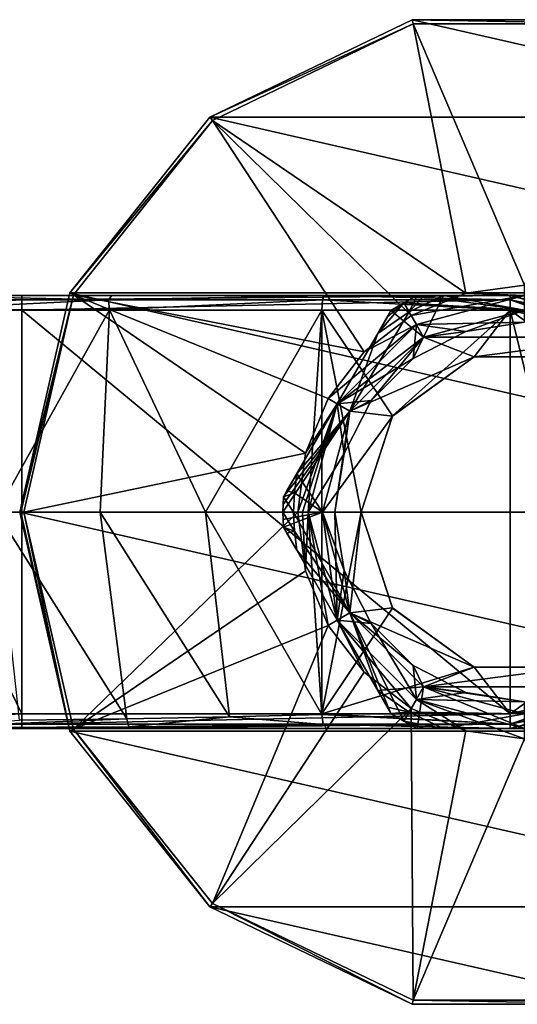
# Model space of a CAD drawing. Units: millimetres. Extents: x -110 to 110, y -34 to 84.
# Drawn here: x 40 to 74, y -34 to 34 of the extents above; entities that cross this region are included whole.
import ezdxf

# ---------------------------------------------------------------- set-up
doc = ezdxf.new("R2010")
doc.units = ezdxf.units.MM
doc.header["$LTSCALE"] = 65.185185
for name, color, linetype in [('11', 7, 'CONTINUOUS'), ('13', 7, 'CONTINUOUS'), ('167', 7, 'CONTINUOUS'), ('168', 7, 'CONTINUOUS'), ('169', 7, 'CONTINUOUS'), ('170', 7, 'CONTINUOUS'), ('171', 7, 'CONTINUOUS'), ('174', 7, 'CONTINUOUS'), ('175', 7, 'CONTINUOUS'), ('176', 7, 'CONTINUOUS'), ('177', 7, 'CONTINUOUS'), ('178', 7, 'CONTINUOUS'), ('179', 7, 'CONTINUOUS'), ('180', 7, 'CONTINUOUS'), ('181', 7, 'CONTINUOUS'), ('182', 7, 'CONTINUOUS'), ('183', 7, 'CONTINUOUS'), ('184', 7, 'CONTINUOUS'), ('185', 7, 'CONTINUOUS'), ('186', 7, 'CONTINUOUS'), ('187', 7, 'CONTINUOUS'), ('188', 7, 'CONTINUOUS'), ('189', 7, 'CONTINUOUS'), ('19', 7, 'CONTINUOUS'), ('190', 7, 'CONTINUOUS'), ('191', 7, 'CONTINUOUS'), ('192', 7, 'CONTINUOUS'), ('195', 7, 'CONTINUOUS'), ('196', 7, 'CONTINUOUS'), ('2', 7, 'CONTINUOUS'), ('20', 7, 'CONTINUOUS'), ('23', 7, 'CONTINUOUS'), ('25', 7, 'CONTINUOUS'), ('26', 7, 'CONTINUOUS'), ('27', 7, 'CONTINUOUS'), ('28', 7, 'CONTINUOUS'), ('35', 7, 'CONTINUOUS'), ('41', 7, 'CONTINUOUS'), ('42', 7, 'CONTINUOUS'), ('53', 7, 'CONTINUOUS'), ('54', 7, 'CONTINUOUS'), ('55', 7, 'CONTINUOUS'), ('6', 7, 'CONTINUOUS'), ('7', 7, 'CONTINUOUS')]:
    doc.layers.add(name, color=color, linetype=linetype)

msp = doc.modelspace()

# ---------------------------------------------------------------- linework, layer by layer
at = {"layer": '11', "linetype": 'Continuous'}
for points in [[(26.328, 15, 2.628), (40.128, 15, 1.107), (32.006, 15, -22.311), (26.328, 15, 2.628)], [(32.006, 15, -22.311), (40.128, 15, 1.107), (46.375, 15, -18.585), (32.006, 15, -22.311)], [(40.128, 15, 1.107), (74, 15, 1.107), (46.375, 15, -18.585), (40.128, 15, 1.107)], [(46.375, 15, -18.585), (74, 15, 1.107), (61.097, 15, -20.5), (46.375, 15, -18.585)], [(61.097, 15, -20.5), (74, 15, 1.107), (74, 15, -20.5), (61.097, 15, -20.5)]]:
    msp.add_3dface(points, dxfattribs=at)
at = {"layer": '13', "linetype": 'Continuous'}
for points in [[(40.128, -15, 1.107), (25.524, -15, 2.813), (32.254, -15, -14.569), (40.128, -15, 1.107)], [(47.397, -15, -14.123), (40.128, -15, 1.107), (32.254, -15, -14.569), (47.397, -15, -14.123)], [(74, -15, 1.107), (40.128, -15, 1.107), (74, -15, -20.5), (74, -15, 1.107)], [(74, -15, -20.5), (40.128, -15, 1.107), (61.28, -15, -20.5), (74, -15, -20.5)], [(61.28, -15, -20.5), (40.128, -15, 1.107), (47.397, -15, -14.123), (61.28, -15, -20.5)]]:
    msp.add_3dface(points, dxfattribs=at)
at = {"layer": '167', "linetype": 'Continuous'}
for points in [[(68, 12.124, -38.55), (75, 14, -38.55), (70.938, 12.506, -38.55), (68, 12.124, -38.55)], [(70.938, 12.506, -38.55), (75, 14, -38.55), (75, 13.15, -38.55), (70.938, 12.506, -38.55)], [(67.269, 10.637, -38.55), (68, 12.124, -38.55), (70.938, 12.506, -38.55), (67.269, 10.637, -38.55)], [(62.876, 7, -38.55), (68, 12.124, -38.55), (64.363, 7.731, -38.55), (62.876, 7, -38.55)], [(64.363, 7.731, -38.55), (68, 12.124, -38.55), (67.269, 10.637, -38.55), (64.363, 7.731, -38.55)], [(62.494, 4.062, -38.55), (62.876, 7, -38.55), (64.363, 7.731, -38.55), (62.494, 4.062, -38.55)], [(61, 0, -38.55), (62.876, 7, -38.55), (61.85, 0, -38.55), (61, 0, -38.55)], [(61.85, 0, -38.55), (62.876, 7, -38.55), (62.494, 4.062, -38.55), (61.85, 0, -38.55)], [(62.876, -7, -38.55), (61, 0, -38.55), (62.494, -4.062, -38.55), (62.876, -7, -38.55)], [(62.494, -4.062, -38.55), (61, 0, -38.55), (61.85, 0, -38.55), (62.494, -4.062, -38.55)], [(64.363, -7.731, -38.55), (62.876, -7, -38.55), (62.494, -4.062, -38.55), (64.363, -7.731, -38.55)], [(68, -12.124, -38.55), (62.876, -7, -38.55), (67.269, -10.637, -38.55), (68, -12.124, -38.55)], [(67.269, -10.637, -38.55), (62.876, -7, -38.55), (64.363, -7.731, -38.55), (67.269, -10.637, -38.55)], [(70.938, -12.506, -38.55), (68, -12.124, -38.55), (67.269, -10.637, -38.55), (70.938, -12.506, -38.55)], [(75, -14, -38.55), (68, -12.124, -38.55), (75, -13.15, -38.55), (75, -14, -38.55)], [(75, -13.15, -38.55), (68, -12.124, -38.55), (70.938, -12.506, -38.55), (75, -13.15, -38.55)]]:
    msp.add_3dface(points, dxfattribs=at)
at = {"layer": '168', "linetype": 'Continuous'}
for points in [[(75, 14, -22.55), (68, 12.124, -22.55), (82, 12.124, -22.55), (75, 14, -22.55)], [(62.876, 7, -22.55), (71.502, 10.766, -22.55), (68, 12.124, -22.55), (62.876, 7, -22.55)], [(68, 12.124, -22.55), (71.502, 10.766, -22.55), (82, 12.124, -22.55), (68, 12.124, -22.55)], [(71.502, 10.766, -22.55), (78.498, 10.766, -22.55), (82, 12.124, -22.55), (71.502, 10.766, -22.55)], [(65.842, 6.653, -22.55), (71.502, 10.766, -22.55), (62.876, 7, -22.55), (65.842, 6.653, -22.55)], [(61, 0, -22.55), (65.842, 6.653, -22.55), (62.876, 7, -22.55), (61, 0, -22.55)], [(63.68, 0, -22.55), (65.842, 6.653, -22.55), (61, 0, -22.55), (63.68, 0, -22.55)], [(62.876, -7, -22.55), (63.68, 0, -22.55), (61, 0, -22.55), (62.876, -7, -22.55)], [(65.842, -6.653, -22.55), (63.68, 0, -22.55), (62.876, -7, -22.55), (65.842, -6.653, -22.55)], [(71.502, -10.766, -22.55), (65.842, -6.653, -22.55), (62.876, -7, -22.55), (71.502, -10.766, -22.55)], [(68, -12.124, -22.55), (71.502, -10.766, -22.55), (62.876, -7, -22.55), (68, -12.124, -22.55)], [(78.498, -10.766, -22.55), (71.502, -10.766, -22.55), (68, -12.124, -22.55), (78.498, -10.766, -22.55)], [(82, -12.124, -22.55), (78.498, -10.766, -22.55), (68, -12.124, -22.55), (82, -12.124, -22.55)], [(75, -14, -22.55), (82, -12.124, -22.55), (68, -12.124, -22.55), (75, -14, -22.55)]]:
    msp.add_3dface(points, dxfattribs=at)
at = {"layer": '169', "linetype": 'Continuous'}
for points in [[(65.737, 13.955, -25.3), (64.819, 12.366, -36.532), (62.01, 7.501, -23.55), (65.737, 13.955, -25.3)], [(65.493, 13.534, -35.77), (64.819, 12.366, -36.532), (65.737, 13.955, -25.3), (65.493, 13.534, -35.77)], [(65.737, 13.955, -34.764), (65.493, 13.534, -35.77), (65.737, 13.955, -25.3), (65.737, 13.955, -34.764)], [(64.819, 12.366, -36.532), (62.01, 7.5, -37.55), (62.01, 7.501, -23.55), (64.819, 12.366, -36.532)], [(58.283, 1.045, -34.764), (58.283, 1.045, -25.3), (62.01, 7.501, -23.55), (58.283, 1.045, -34.764)], [(58.526, 1.466, -35.77), (58.283, 1.045, -34.764), (62.01, 7.501, -23.55), (58.526, 1.466, -35.77)], [(59.2, 2.634, -36.532), (58.526, 1.466, -35.77), (62.01, 7.501, -23.55), (59.2, 2.634, -36.532)], [(62.01, 7.5, -37.55), (59.2, 2.634, -36.532), (62.01, 7.501, -23.55), (62.01, 7.5, -37.55)]]:
    msp.add_3dface(points, dxfattribs=at)
at = {"layer": '170', "linetype": 'Continuous'}
for points in [[(58.526, -1.466, -35.77), (59.2, -2.634, -36.532), (58.283, -1.045, -25.3), (58.526, -1.466, -35.77)], [(58.283, -1.045, -25.3), (59.2, -2.634, -36.532), (62.009, -7.499, -23.55), (58.283, -1.045, -25.3)], [(58.283, -1.045, -34.764), (58.526, -1.466, -35.77), (58.283, -1.045, -25.3), (58.283, -1.045, -34.764)], [(59.2, -2.634, -36.532), (62.009, -7.5, -37.55), (62.009, -7.499, -23.55), (59.2, -2.634, -36.532)], [(65.737, -13.955, -34.764), (65.737, -13.955, -25.3), (62.009, -7.499, -23.55), (65.737, -13.955, -34.764)], [(65.493, -13.534, -35.77), (65.737, -13.955, -34.764), (62.009, -7.499, -23.55), (65.493, -13.534, -35.77)], [(64.819, -12.366, -36.532), (65.493, -13.534, -35.77), (62.009, -7.499, -23.55), (64.819, -12.366, -36.532)], [(62.009, -7.5, -37.55), (64.819, -12.366, -36.532), (62.009, -7.499, -23.55), (62.009, -7.5, -37.55)]]:
    msp.add_3dface(points, dxfattribs=at)
at = {"layer": '171', "linetype": 'Continuous'}
for points in [[(68.033, -15, -35.77), (69.381, -15, -36.532), (67.546, -15, -25.3), (68.033, -15, -35.77)], [(67.546, -15, -25.3), (69.381, -15, -36.532), (74.999, -15, -23.55), (67.546, -15, -25.3)], [(67.546, -15, -34.764), (68.033, -15, -35.77), (67.546, -15, -25.3), (67.546, -15, -34.764)], [(69.381, -15, -36.532), (75, -15, -37.55), (74.999, -15, -23.55), (69.381, -15, -36.532)]]:
    msp.add_3dface(points, dxfattribs=at)
at = {"layer": '174', "linetype": 'Continuous'}
for points in [[(67.546, 15, -34.764), (67.546, 15, -25.3), (75.001, 15, -23.55), (67.546, 15, -34.764)], [(68.033, 15, -35.77), (67.546, 15, -34.764), (75.001, 15, -23.55), (68.033, 15, -35.77)], [(69.381, 15, -36.532), (68.033, 15, -35.77), (75.001, 15, -23.55), (69.381, 15, -36.532)], [(75, 15, -37.55), (69.381, 15, -36.532), (75.001, 15, -23.55), (75, 15, -37.55)]]:
    msp.add_3dface(points, dxfattribs=at)
at = {"layer": '175', "linetype": 'Continuous'}
for points in [[(65.737, 13.955, -34.764), (65.737, 13.955, -25.3), (66.625, 14.506, -25.3), (65.737, 13.955, -34.764)], [(66.625, 14.506, -34.764), (65.737, 13.955, -34.764), (66.625, 14.506, -25.3), (66.625, 14.506, -34.764)], [(67.546, 15, -25.3), (67.546, 15, -34.764), (66.625, 14.506, -34.764), (67.546, 15, -25.3)], [(67.546, 15, -25.3), (66.625, 14.506, -34.764), (66.625, 14.506, -25.3), (67.546, 15, -25.3)], [(58.283, 1.045, -25.3), (58.283, 1.045, -34.764), (58.25, 0, -34.764), (58.283, 1.045, -25.3)], [(58.258, 0.523, -25.3), (58.283, 1.045, -25.3), (58.25, 0, -34.764), (58.258, 0.523, -25.3)], [(58.25, 0, -25.3), (58.258, 0.523, -25.3), (58.25, 0, -34.764), (58.25, 0, -25.3)], [(58.25, 0, -25.3), (58.283, -1.045, -34.764), (58.258, -0.523, -25.3), (58.25, 0, -25.3)], [(58.283, -1.045, -34.764), (58.25, 0, -25.3), (58.25, 0, -34.764), (58.283, -1.045, -34.764)], [(58.283, -1.045, -34.764), (58.283, -1.045, -25.3), (58.258, -0.523, -25.3), (58.283, -1.045, -34.764)], [(65.737, -13.955, -25.3), (65.737, -13.955, -34.764), (66.625, -14.506, -34.764), (65.737, -13.955, -25.3)], [(66.625, -14.506, -25.3), (65.737, -13.955, -25.3), (66.625, -14.506, -34.764), (66.625, -14.506, -25.3)], [(67.546, -15, -34.764), (67.546, -15, -25.3), (66.625, -14.506, -25.3), (67.546, -15, -34.764)], [(67.546, -15, -34.764), (66.625, -14.506, -25.3), (66.625, -14.506, -34.764), (67.546, -15, -34.764)]]:
    msp.add_3dface(points, dxfattribs=at)
at = {"layer": '176', "linetype": 'Continuous'}
for points in [[(61, 0, -22.55), (58.25, 0, -25.3), (58.258, -0.523, -25.3), (61, 0, -22.55)], [(58.283, -1.045, -25.3), (61, 0, -22.55), (58.258, -0.523, -25.3), (58.283, -1.045, -25.3)], [(61, 0, -22.55), (58.283, -1.045, -25.3), (62.009, -7.499, -23.55), (61, 0, -22.55)], [(62.876, -7, -22.55), (61, 0, -22.55), (62.009, -7.499, -23.55), (62.876, -7, -22.55)], [(65.737, -13.955, -25.3), (62.876, -7, -22.55), (62.009, -7.499, -23.55), (65.737, -13.955, -25.3)], [(68, -12.124, -22.55), (62.876, -7, -22.55), (66.625, -14.506, -25.3), (68, -12.124, -22.55)], [(62.876, -7, -22.55), (65.737, -13.955, -25.3), (66.625, -14.506, -25.3), (62.876, -7, -22.55)], [(67.546, -15, -25.3), (68, -12.124, -22.55), (66.625, -14.506, -25.3), (67.546, -15, -25.3)], [(68, -12.124, -22.55), (67.546, -15, -25.3), (74.999, -15, -23.55), (68, -12.124, -22.55)], [(75, -14, -22.55), (68, -12.124, -22.55), (74.999, -15, -23.55), (75, -14, -22.55)]]:
    msp.add_3dface(points, dxfattribs=at)
at = {"layer": '177', "linetype": 'Continuous'}
for points in [[(61, 0, -38.55), (62.876, -7, -38.55), (58.982, 0, -36.532), (61, 0, -38.55)], [(58.982, 0, -36.532), (62.876, -7, -38.55), (59.037, -1.322, -36.532), (58.982, 0, -36.532)], [(62.876, -7, -38.55), (59.2, -2.634, -36.532), (59.037, -1.322, -36.532), (62.876, -7, -38.55)], [(62.876, -7, -38.55), (62.009, -7.5, -37.55), (59.2, -2.634, -36.532), (62.876, -7, -38.55)], [(62.876, -7, -38.55), (64.819, -12.366, -36.532), (62.009, -7.5, -37.55), (62.876, -7, -38.55)], [(62.876, -7, -38.55), (68, -12.124, -38.55), (64.819, -12.366, -36.532), (62.876, -7, -38.55)], [(64.819, -12.366, -36.532), (68, -12.124, -38.55), (66.991, -13.872, -36.532), (64.819, -12.366, -36.532)], [(68, -12.124, -38.55), (75, -14, -38.55), (66.991, -13.872, -36.532), (68, -12.124, -38.55)], [(75, -14, -38.55), (69.381, -15, -36.532), (66.991, -13.872, -36.532), (75, -14, -38.55)], [(75, -14, -38.55), (75, -15, -37.55), (69.381, -15, -36.532), (75, -14, -38.55)]]:
    msp.add_3dface(points, dxfattribs=at)
at = {"layer": '178', "linetype": 'Continuous'}
for points in [[(65.737, 13.955, -25.3), (68, 12.124, -22.55), (66.625, 14.506, -25.3), (65.737, 13.955, -25.3)], [(75, 14, -22.55), (67.546, 15, -25.3), (66.625, 14.506, -25.3), (75, 14, -22.55)], [(68, 12.124, -22.55), (75, 14, -22.55), (66.625, 14.506, -25.3), (68, 12.124, -22.55)], [(67.546, 15, -25.3), (75, 14, -22.55), (75.001, 15, -23.55), (67.546, 15, -25.3)], [(68, 12.124, -22.55), (65.737, 13.955, -25.3), (62.01, 7.501, -23.55), (68, 12.124, -22.55)], [(62.876, 7, -22.55), (68, 12.124, -22.55), (62.01, 7.501, -23.55), (62.876, 7, -22.55)], [(61, 0, -22.55), (62.876, 7, -22.55), (58.25, 0, -25.3), (61, 0, -22.55)], [(62.876, 7, -22.55), (58.258, 0.523, -25.3), (58.25, 0, -25.3), (62.876, 7, -22.55)], [(62.876, 7, -22.55), (58.283, 1.045, -25.3), (58.258, 0.523, -25.3), (62.876, 7, -22.55)], [(58.283, 1.045, -25.3), (62.876, 7, -22.55), (62.01, 7.501, -23.55), (58.283, 1.045, -25.3)]]:
    msp.add_3dface(points, dxfattribs=at)
at = {"layer": '179', "linetype": 'Continuous'}
for points in [[(69.381, 15, -36.532), (68, 12.124, -38.55), (66.991, 13.872, -36.532), (69.381, 15, -36.532)], [(75, 14, -38.55), (68, 12.124, -38.55), (69.381, 15, -36.532), (75, 14, -38.55)], [(75, 14, -38.55), (69.381, 15, -36.532), (75, 15, -37.55), (75, 14, -38.55)], [(68, 12.124, -38.55), (62.876, 7, -38.55), (66.991, 13.872, -36.532), (68, 12.124, -38.55)], [(62.876, 7, -38.55), (64.819, 12.366, -36.532), (66.991, 13.872, -36.532), (62.876, 7, -38.55)], [(62.876, 7, -38.55), (62.01, 7.5, -37.55), (64.819, 12.366, -36.532), (62.876, 7, -38.55)], [(62.876, 7, -38.55), (59.2, 2.634, -36.532), (62.01, 7.5, -37.55), (62.876, 7, -38.55)], [(62.876, 7, -38.55), (61, 0, -38.55), (59.2, 2.634, -36.532), (62.876, 7, -38.55)], [(59.2, 2.634, -36.532), (61, 0, -38.55), (59.037, 1.322, -36.532), (59.2, 2.634, -36.532)], [(61, 0, -38.55), (58.982, 0, -36.532), (59.037, 1.322, -36.532), (61, 0, -38.55)]]:
    msp.add_3dface(points, dxfattribs=at)
at = {"layer": '180', "linetype": 'Continuous'}
for points in [[(64.819, 12.366, -36.532), (65.493, 13.534, -35.77), (66.625, 14.506, -34.764), (64.819, 12.366, -36.532)], [(64.819, 12.366, -36.532), (66.625, 14.506, -34.764), (66.991, 13.872, -36.532), (64.819, 12.366, -36.532)], [(65.493, 13.534, -35.77), (65.737, 13.955, -34.764), (66.625, 14.506, -34.764), (65.493, 13.534, -35.77)], [(66.625, 14.506, -34.764), (67.546, 15, -34.764), (66.991, 13.872, -36.532), (66.625, 14.506, -34.764)], [(67.546, 15, -34.764), (68.033, 15, -35.77), (66.991, 13.872, -36.532), (67.546, 15, -34.764)], [(68.033, 15, -35.77), (69.381, 15, -36.532), (66.991, 13.872, -36.532), (68.033, 15, -35.77)], [(58.526, 1.466, -35.77), (59.2, 2.634, -36.532), (59.037, 1.322, -36.532), (58.526, 1.466, -35.77)], [(58.283, 1.045, -34.764), (58.526, 1.466, -35.77), (59.037, 1.322, -36.532), (58.283, 1.045, -34.764)], [(58.25, 0, -34.764), (58.283, 1.045, -34.764), (58.982, 0, -36.532), (58.25, 0, -34.764)], [(58.982, 0, -36.532), (58.283, 1.045, -34.764), (59.037, 1.322, -36.532), (58.982, 0, -36.532)], [(58.283, -1.045, -34.764), (58.25, 0, -34.764), (59.037, -1.322, -36.532), (58.283, -1.045, -34.764)], [(58.25, 0, -34.764), (58.982, 0, -36.532), (59.037, -1.322, -36.532), (58.25, 0, -34.764)], [(58.526, -1.466, -35.77), (58.283, -1.045, -34.764), (59.037, -1.322, -36.532), (58.526, -1.466, -35.77)], [(59.2, -2.634, -36.532), (58.526, -1.466, -35.77), (59.037, -1.322, -36.532), (59.2, -2.634, -36.532)], [(65.493, -13.534, -35.77), (64.819, -12.366, -36.532), (66.991, -13.872, -36.532), (65.493, -13.534, -35.77)], [(65.737, -13.955, -34.764), (65.493, -13.534, -35.77), (66.991, -13.872, -36.532), (65.737, -13.955, -34.764)], [(66.625, -14.506, -34.764), (65.737, -13.955, -34.764), (66.991, -13.872, -36.532), (66.625, -14.506, -34.764)], [(69.381, -15, -36.532), (66.625, -14.506, -34.764), (66.991, -13.872, -36.532), (69.381, -15, -36.532)], [(69.381, -15, -36.532), (68.033, -15, -35.77), (66.625, -14.506, -34.764), (69.381, -15, -36.532)], [(68.033, -15, -35.77), (67.546, -15, -34.764), (66.625, -14.506, -34.764), (68.033, -15, -35.77)]]:
    msp.add_3dface(points, dxfattribs=at)
at = {"layer": '181', "linetype": 'Continuous'}
for points in [[(62.494, -4.062, -38.55), (61.85, 0, -38.55), (62.494, -4.062, -39.85), (62.494, -4.062, -38.55)], [(62.494, -4.062, -39.85), (61.85, 0, -38.55), (61.85, 0, -39.85), (62.494, -4.062, -39.85)], [(64.363, -7.731, -38.55), (62.494, -4.062, -38.55), (64.363, -7.731, -39.85), (64.363, -7.731, -38.55)], [(64.363, -7.731, -39.85), (62.494, -4.062, -38.55), (62.494, -4.062, -39.85), (64.363, -7.731, -39.85)], [(67.269, -10.637, -38.55), (64.363, -7.731, -38.55), (67.269, -10.637, -39.85), (67.269, -10.637, -38.55)], [(67.269, -10.637, -39.85), (64.363, -7.731, -38.55), (64.363, -7.731, -39.85), (67.269, -10.637, -39.85)], [(70.938, -12.506, -38.55), (67.269, -10.637, -38.55), (70.938, -12.506, -39.85), (70.938, -12.506, -38.55)], [(70.938, -12.506, -39.85), (67.269, -10.637, -38.55), (67.269, -10.637, -39.85), (70.938, -12.506, -39.85)], [(75, -13.15, -38.55), (70.938, -12.506, -38.55), (75, -13.15, -39.85), (75, -13.15, -38.55)], [(75, -13.15, -39.85), (70.938, -12.506, -38.55), (70.938, -12.506, -39.85), (75, -13.15, -39.85)]]:
    msp.add_3dface(points, dxfattribs=at)
at = {"layer": '182', "linetype": 'Continuous'}
for points in [[(70.938, 12.506, -38.55), (75, 13.15, -38.55), (70.938, 12.506, -39.85), (70.938, 12.506, -38.55)], [(70.938, 12.506, -39.85), (75, 13.15, -38.55), (75, 13.15, -39.85), (70.938, 12.506, -39.85)], [(67.269, 10.637, -38.55), (70.938, 12.506, -38.55), (67.269, 10.637, -39.85), (67.269, 10.637, -38.55)], [(67.269, 10.637, -39.85), (70.938, 12.506, -38.55), (70.938, 12.506, -39.85), (67.269, 10.637, -39.85)], [(64.363, 7.731, -38.55), (67.269, 10.637, -38.55), (64.363, 7.731, -39.85), (64.363, 7.731, -38.55)], [(64.363, 7.731, -39.85), (67.269, 10.637, -38.55), (67.269, 10.637, -39.85), (64.363, 7.731, -39.85)], [(62.494, 4.062, -38.55), (64.363, 7.731, -38.55), (62.494, 4.062, -39.85), (62.494, 4.062, -38.55)], [(62.494, 4.062, -39.85), (64.363, 7.731, -38.55), (64.363, 7.731, -39.85), (62.494, 4.062, -39.85)], [(61.85, 0, -38.55), (62.494, 4.062, -38.55), (61.85, 0, -39.85), (61.85, 0, -38.55)], [(61.85, 0, -39.85), (62.494, 4.062, -38.55), (62.494, 4.062, -39.85), (61.85, 0, -39.85)]]:
    msp.add_3dface(points, dxfattribs=at)
at = {"layer": '183', "linetype": 'Continuous'}
for points in [[(40, 0, -66.85), (43.466, -15.185, -66.85), (40, 0, -60.258), (40, 0, -66.85)], [(40, 0, -60.258), (43.466, -15.185, -66.85), (43.466, -15.186, -60.258), (40, 0, -60.258)], [(43.466, -15.185, -66.85), (53.178, -27.364, -66.85), (43.466, -15.186, -60.258), (43.466, -15.185, -66.85)], [(43.466, -15.186, -60.258), (53.178, -27.364, -66.85), (53.178, -27.364, -60.258), (43.466, -15.186, -60.258)], [(53.178, -27.364, -66.85), (67.212, -34.123, -66.85), (53.178, -27.364, -60.258), (53.178, -27.364, -66.85)], [(53.178, -27.364, -60.258), (67.212, -34.123, -66.85), (67.212, -34.122, -60.258), (53.178, -27.364, -60.258)], [(67.212, -34.123, -66.85), (82.788, -34.123, -66.85), (67.212, -34.122, -60.258), (67.212, -34.123, -66.85)], [(67.212, -34.122, -60.258), (82.788, -34.123, -66.85), (82.788, -34.122, -60.258), (67.212, -34.122, -60.258)]]:
    msp.add_3dface(points, dxfattribs=at)
at = {"layer": '184', "linetype": 'Continuous'}
for points in [[(40, 0, -60.258), (43.466, -15.186, -60.258), (40.074, 0, -59.88), (40, 0, -60.258)], [(40.074, 0, -59.88), (43.466, -15.186, -60.258), (40.285, 0, -59.558), (40.074, 0, -59.88)], [(40.285, 0, -59.558), (43.466, -15.186, -60.258), (43.723, -15.062, -59.558), (40.285, 0, -59.558)], [(43.466, -15.186, -60.258), (53.178, -27.364, -60.258), (43.723, -15.062, -59.558), (43.466, -15.186, -60.258)], [(43.723, -15.062, -59.558), (53.178, -27.364, -60.258), (53.356, -27.141, -59.558), (43.723, -15.062, -59.558)], [(53.178, -27.364, -60.258), (67.212, -34.122, -60.258), (53.356, -27.141, -59.558), (53.178, -27.364, -60.258)], [(53.356, -27.141, -59.558), (67.212, -34.122, -60.258), (67.275, -33.844, -59.558), (53.356, -27.141, -59.558)], [(67.212, -34.122, -60.258), (82.788, -34.122, -60.258), (67.275, -33.844, -59.558), (67.212, -34.122, -60.258)], [(67.275, -33.844, -59.558), (82.788, -34.122, -60.258), (82.725, -33.844, -59.558), (67.275, -33.844, -59.558)]]:
    msp.add_3dface(points, dxfattribs=at)
at = {"layer": '185', "linetype": 'Continuous'}
for points in [[(40.285, 0, -59.558), (43.723, -15.062, -59.558), (59.285, 0, -40.15), (40.285, 0, -59.558)], [(59.285, 0, -40.15), (43.723, -15.062, -59.558), (59.821, -4.067, -40.15), (59.285, 0, -40.15)], [(59.821, -4.067, -40.15), (43.723, -15.062, -59.558), (61.391, -7.857, -40.15), (59.821, -4.067, -40.15)], [(43.723, -15.062, -59.558), (53.356, -27.141, -59.558), (61.391, -7.857, -40.15), (43.723, -15.062, -59.558)], [(61.391, -7.857, -40.15), (53.356, -27.141, -59.558), (63.888, -11.112, -40.15), (61.391, -7.857, -40.15)], [(63.888, -11.112, -40.15), (53.356, -27.141, -59.558), (67.143, -13.609, -40.15), (63.888, -11.112, -40.15)], [(53.356, -27.141, -59.558), (67.275, -33.844, -59.558), (67.143, -13.609, -40.15), (53.356, -27.141, -59.558)], [(67.143, -13.609, -40.15), (67.275, -33.844, -59.558), (70.933, -15.179, -40.15), (67.143, -13.609, -40.15)], [(70.933, -15.179, -40.15), (67.275, -33.844, -59.558), (75, -15.715, -40.15), (70.933, -15.179, -40.15)], [(67.275, -33.844, -59.558), (82.725, -33.844, -59.558), (75, -15.715, -40.15), (67.275, -33.844, -59.558)]]:
    msp.add_3dface(points, dxfattribs=at)
at = {"layer": '186', "linetype": 'Continuous'}
for points in [[(59.285, 0, -40.15), (59.821, -4.067, -40.15), (59.612, 0, -39.928), (59.285, 0, -40.15)], [(59.612, 0, -39.928), (59.821, -4.067, -40.15), (60, 0, -39.85), (59.612, 0, -39.928)], [(59.821, -4.067, -40.15), (61.391, -7.857, -40.15), (60, 0, -39.85), (59.821, -4.067, -40.15)], [(60, 0, -39.85), (61.391, -7.857, -40.15), (62.01, -7.5, -39.85), (60, 0, -39.85)], [(61.391, -7.857, -40.15), (63.888, -11.112, -40.15), (62.01, -7.5, -39.85), (61.391, -7.857, -40.15)], [(63.888, -11.112, -40.15), (67.143, -13.609, -40.15), (62.01, -7.5, -39.85), (63.888, -11.112, -40.15)], [(62.01, -7.5, -39.85), (67.143, -13.609, -40.15), (67.5, -12.99, -39.85), (62.01, -7.5, -39.85)], [(67.143, -13.609, -40.15), (70.933, -15.179, -40.15), (67.5, -12.99, -39.85), (67.143, -13.609, -40.15)], [(70.933, -15.179, -40.15), (75, -15.715, -40.15), (67.5, -12.99, -39.85), (70.933, -15.179, -40.15)], [(67.5, -12.99, -39.85), (75, -15.715, -40.15), (75, -15, -39.85), (67.5, -12.99, -39.85)]]:
    msp.add_3dface(points, dxfattribs=at)
at = {"layer": '187', "linetype": 'Continuous'}
for points in [[(67.5, 12.99, -39.85), (75, 13.15, -39.85), (75, 15, -39.85), (67.5, 12.99, -39.85)], [(62.01, 7.5, -39.85), (67.269, 10.637, -39.85), (67.5, 12.99, -39.85), (62.01, 7.5, -39.85)], [(67.269, 10.637, -39.85), (70.938, 12.506, -39.85), (67.5, 12.99, -39.85), (67.269, 10.637, -39.85)], [(70.938, 12.506, -39.85), (75, 13.15, -39.85), (67.5, 12.99, -39.85), (70.938, 12.506, -39.85)], [(64.363, 7.731, -39.85), (67.269, 10.637, -39.85), (62.01, 7.5, -39.85), (64.363, 7.731, -39.85)], [(62.494, 4.062, -39.85), (64.363, 7.731, -39.85), (62.01, 7.5, -39.85), (62.494, 4.062, -39.85)], [(60, 0, -39.85), (62.494, 4.062, -39.85), (62.01, 7.5, -39.85), (60, 0, -39.85)], [(61.85, 0, -39.85), (62.494, 4.062, -39.85), (60, 0, -39.85), (61.85, 0, -39.85)], [(61.85, 0, -39.85), (60, 0, -39.85), (62.01, -7.5, -39.85), (61.85, 0, -39.85)], [(62.494, -4.062, -39.85), (61.85, 0, -39.85), (62.01, -7.5, -39.85), (62.494, -4.062, -39.85)], [(64.363, -7.731, -39.85), (62.494, -4.062, -39.85), (62.01, -7.5, -39.85), (64.363, -7.731, -39.85)], [(64.363, -7.731, -39.85), (62.01, -7.5, -39.85), (67.5, -12.99, -39.85), (64.363, -7.731, -39.85)], [(67.269, -10.637, -39.85), (64.363, -7.731, -39.85), (67.5, -12.99, -39.85), (67.269, -10.637, -39.85)], [(70.938, -12.506, -39.85), (67.269, -10.637, -39.85), (67.5, -12.99, -39.85), (70.938, -12.506, -39.85)], [(75, -13.15, -39.85), (70.938, -12.506, -39.85), (67.5, -12.99, -39.85), (75, -13.15, -39.85)], [(75, -13.15, -39.85), (67.5, -12.99, -39.85), (75, -15, -39.85), (75, -13.15, -39.85)]]:
    msp.add_3dface(points, dxfattribs=at)
at = {"layer": '188', "linetype": 'Continuous'}
for points in [[(67.212, 34.123, -66.85), (96.822, 27.364, -66.85), (53.178, 27.364, -66.85), (67.212, 34.123, -66.85)], [(82.788, 34.123, -66.85), (96.822, 27.364, -66.85), (67.212, 34.123, -66.85), (82.788, 34.123, -66.85)], [(53.178, 27.364, -66.85), (106.534, 15.185, -66.85), (43.466, 15.185, -66.85), (53.178, 27.364, -66.85)], [(96.822, 27.364, -66.85), (106.534, 15.185, -66.85), (53.178, 27.364, -66.85), (96.822, 27.364, -66.85)], [(110, 0, -66.85), (40, 0, -66.85), (43.466, 15.185, -66.85), (110, 0, -66.85)], [(106.534, 15.185, -66.85), (110, 0, -66.85), (43.466, 15.185, -66.85), (106.534, 15.185, -66.85)], [(110, 0, -66.85), (106.534, -15.185, -66.85), (40, 0, -66.85), (110, 0, -66.85)], [(106.534, -15.185, -66.85), (43.466, -15.185, -66.85), (40, 0, -66.85), (106.534, -15.185, -66.85)], [(106.534, -15.185, -66.85), (96.822, -27.364, -66.85), (43.466, -15.185, -66.85), (106.534, -15.185, -66.85)], [(96.822, -27.364, -66.85), (53.178, -27.364, -66.85), (43.466, -15.185, -66.85), (96.822, -27.364, -66.85)], [(96.822, -27.364, -66.85), (82.788, -34.123, -66.85), (53.178, -27.364, -66.85), (96.822, -27.364, -66.85)], [(82.788, -34.123, -66.85), (67.212, -34.123, -66.85), (53.178, -27.364, -66.85), (82.788, -34.123, -66.85)]]:
    msp.add_3dface(points, dxfattribs=at)
at = {"layer": '189', "linetype": 'Continuous'}
for points in [[(67.212, 34.123, -66.85), (53.178, 27.364, -66.85), (67.212, 34.122, -60.258), (67.212, 34.123, -66.85)], [(82.788, 34.123, -66.85), (67.212, 34.123, -66.85), (82.788, 34.122, -60.258), (82.788, 34.123, -66.85)], [(82.788, 34.122, -60.258), (67.212, 34.123, -66.85), (67.212, 34.122, -60.258), (82.788, 34.122, -60.258)], [(67.212, 34.122, -60.258), (53.178, 27.364, -66.85), (53.178, 27.364, -60.258), (67.212, 34.122, -60.258)], [(53.178, 27.364, -66.85), (43.466, 15.185, -66.85), (53.178, 27.364, -60.258), (53.178, 27.364, -66.85)], [(53.178, 27.364, -60.258), (43.466, 15.185, -66.85), (43.466, 15.186, -60.258), (53.178, 27.364, -60.258)], [(40, 0, -66.85), (40, 0, -60.258), (43.466, 15.186, -60.258), (40, 0, -66.85)], [(43.466, 15.185, -66.85), (40, 0, -66.85), (43.466, 15.186, -60.258), (43.466, 15.185, -66.85)]]:
    msp.add_3dface(points, dxfattribs=at)
at = {"layer": '19', "linetype": 'Continuous'}
for points in [[(74, 15, -20.5), (74, 15, 1.107), (80.891, 13.323, 1.107), (74, 15, -20.5)], [(74, 15, -20.5), (80.891, 13.323, 1.107), (80.891, 13.323, -20.5), (74, 15, -20.5)], [(74, -15, 1.107), (74, -15, -20.5), (80.927, -13.305, -20.5), (74, -15, 1.107)], [(80.927, -13.305, 1.107), (74, -15, 1.107), (80.927, -13.305, -20.5), (80.927, -13.305, 1.107)]]:
    msp.add_3dface(points, dxfattribs=at)
at = {"layer": '190', "linetype": 'Continuous'}
for points in [[(67.212, 34.122, -60.258), (53.178, 27.364, -60.258), (67.275, 33.844, -59.558), (67.212, 34.122, -60.258)], [(67.275, 33.844, -59.558), (53.178, 27.364, -60.258), (53.356, 27.141, -59.558), (67.275, 33.844, -59.558)], [(82.725, 33.844, -59.558), (67.212, 34.122, -60.258), (67.275, 33.844, -59.558), (82.725, 33.844, -59.558)], [(82.788, 34.122, -60.258), (67.212, 34.122, -60.258), (82.725, 33.844, -59.558), (82.788, 34.122, -60.258)], [(53.178, 27.364, -60.258), (43.466, 15.186, -60.258), (53.356, 27.141, -59.558), (53.178, 27.364, -60.258)], [(53.356, 27.141, -59.558), (43.466, 15.186, -60.258), (43.723, 15.062, -59.558), (53.356, 27.141, -59.558)], [(43.466, 15.186, -60.258), (40, 0, -60.258), (43.723, 15.062, -59.558), (43.466, 15.186, -60.258)], [(40, 0, -60.258), (40.074, 0, -59.88), (43.723, 15.062, -59.558), (40, 0, -60.258)], [(40.074, 0, -59.88), (40.285, 0, -59.558), (43.723, 15.062, -59.558), (40.074, 0, -59.88)]]:
    msp.add_3dface(points, dxfattribs=at)
at = {"layer": '191', "linetype": 'Continuous'}
for points in [[(67.275, 33.844, -59.558), (53.356, 27.141, -59.558), (70.933, 15.179, -40.15), (67.275, 33.844, -59.558)], [(75, 15.715, -40.15), (67.275, 33.844, -59.558), (70.933, 15.179, -40.15), (75, 15.715, -40.15)], [(82.725, 33.844, -59.558), (67.275, 33.844, -59.558), (75, 15.715, -40.15), (82.725, 33.844, -59.558)], [(53.356, 27.141, -59.558), (43.723, 15.062, -59.558), (63.888, 11.112, -40.15), (53.356, 27.141, -59.558)], [(70.933, 15.179, -40.15), (53.356, 27.141, -59.558), (67.143, 13.609, -40.15), (70.933, 15.179, -40.15)], [(67.143, 13.609, -40.15), (53.356, 27.141, -59.558), (63.888, 11.112, -40.15), (67.143, 13.609, -40.15)], [(43.723, 15.062, -59.558), (40.285, 0, -59.558), (59.821, 4.067, -40.15), (43.723, 15.062, -59.558)], [(63.888, 11.112, -40.15), (43.723, 15.062, -59.558), (61.391, 7.857, -40.15), (63.888, 11.112, -40.15)], [(61.391, 7.857, -40.15), (43.723, 15.062, -59.558), (59.821, 4.067, -40.15), (61.391, 7.857, -40.15)], [(40.285, 0, -59.558), (59.285, 0, -40.15), (59.821, 4.067, -40.15), (40.285, 0, -59.558)]]:
    msp.add_3dface(points, dxfattribs=at)
at = {"layer": '192', "linetype": 'Continuous'}
for points in [[(75, 15, -39.85), (75, 15.715, -40.15), (70.933, 15.179, -40.15), (75, 15, -39.85)], [(75, 15, -39.85), (70.933, 15.179, -40.15), (67.143, 13.609, -40.15), (75, 15, -39.85)], [(67.5, 12.99, -39.85), (75, 15, -39.85), (67.143, 13.609, -40.15), (67.5, 12.99, -39.85)], [(62.01, 7.5, -39.85), (67.5, 12.99, -39.85), (61.391, 7.857, -40.15), (62.01, 7.5, -39.85)], [(67.5, 12.99, -39.85), (63.888, 11.112, -40.15), (61.391, 7.857, -40.15), (67.5, 12.99, -39.85)], [(67.5, 12.99, -39.85), (67.143, 13.609, -40.15), (63.888, 11.112, -40.15), (67.5, 12.99, -39.85)], [(62.01, 7.5, -39.85), (61.391, 7.857, -40.15), (59.821, 4.067, -40.15), (62.01, 7.5, -39.85)], [(59.285, 0, -40.15), (59.612, 0, -39.928), (62.01, 7.5, -39.85), (59.285, 0, -40.15)], [(59.285, 0, -40.15), (62.01, 7.5, -39.85), (59.821, 4.067, -40.15), (59.285, 0, -40.15)], [(59.612, 0, -39.928), (60, 0, -39.85), (62.01, 7.5, -39.85), (59.612, 0, -39.928)]]:
    msp.add_3dface(points, dxfattribs=at)
at = {"layer": '195', "linetype": 'Continuous'}
for points in [[(65.843, 6.655, -21.5), (71.503, 10.766, -21.5), (65.842, 6.653, -22.55), (65.843, 6.655, -21.5)], [(65.842, 6.653, -22.55), (71.503, 10.766, -21.5), (71.502, 10.766, -22.55), (65.842, 6.653, -22.55)], [(71.503, 10.766, -21.5), (78.497, 10.766, -21.5), (71.502, 10.766, -22.55), (71.503, 10.766, -21.5)], [(71.502, 10.766, -22.55), (78.497, 10.766, -21.5), (78.498, 10.766, -22.55), (71.502, 10.766, -22.55)], [(63.68, 0, -21.5), (65.843, 6.655, -21.5), (63.68, 0, -22.55), (63.68, 0, -21.5)], [(63.68, 0, -22.55), (65.843, 6.655, -21.5), (65.842, 6.653, -22.55), (63.68, 0, -22.55)]]:
    msp.add_3dface(points, dxfattribs=at)
at = {"layer": '196', "linetype": 'Continuous'}
for points in [[(65.843, -6.655, -21.5), (63.68, 0, -21.5), (65.842, -6.653, -22.55), (65.843, -6.655, -21.5)], [(63.68, 0, -21.5), (63.68, 0, -22.55), (65.842, -6.653, -22.55), (63.68, 0, -21.5)], [(71.502, -10.766, -22.55), (65.843, -6.655, -21.5), (65.842, -6.653, -22.55), (71.502, -10.766, -22.55)], [(71.503, -10.766, -21.5), (65.843, -6.655, -21.5), (71.502, -10.766, -22.55), (71.503, -10.766, -21.5)], [(78.498, -10.766, -22.55), (71.503, -10.766, -21.5), (71.502, -10.766, -22.55), (78.498, -10.766, -22.55)], [(78.497, -10.766, -21.5), (71.503, -10.766, -21.5), (78.498, -10.766, -22.55), (78.497, -10.766, -21.5)]]:
    msp.add_3dface(points, dxfattribs=at)
at = {"layer": '2', "linetype": 'Continuous'}
for points in [[(60, 0, -21.5), (60.933, 14, -21.5), (60.933, -14, -21.5), (60, 0, -21.5)], [(60.933, 14, -21.5), (74, 14, -21.5), (65.843, 6.655, -21.5), (60.933, 14, -21.5)], [(60.933, -14, -21.5), (60.933, 14, -21.5), (63.68, 0, -21.5), (60.933, -14, -21.5)], [(63.68, 0, -21.5), (60.933, 14, -21.5), (65.843, 6.655, -21.5), (63.68, 0, -21.5)], [(65.843, 6.655, -21.5), (74, 14, -21.5), (71.503, 10.766, -21.5), (65.843, 6.655, -21.5)], [(71.503, 10.766, -21.5), (74, 14, -21.5), (78.497, 10.766, -21.5), (71.503, 10.766, -21.5)], [(74, 14, -21.5), (80.43, 12.435, -21.5), (78.497, 10.766, -21.5), (74, 14, -21.5)], [(60.933, -14, -21.5), (63.68, 0, -21.5), (65.843, -6.655, -21.5), (60.933, -14, -21.5)], [(71.503, -10.766, -21.5), (60.933, -14, -21.5), (65.843, -6.655, -21.5), (71.503, -10.766, -21.5)], [(74, -14, -21.5), (60.933, -14, -21.5), (71.503, -10.766, -21.5), (74, -14, -21.5)], [(78.497, -10.766, -21.5), (74, -14, -21.5), (71.503, -10.766, -21.5), (78.497, -10.766, -21.5)], [(80.463, -12.418, -21.5), (74, -14, -21.5), (78.497, -10.766, -21.5), (80.463, -12.418, -21.5)]]:
    msp.add_3dface(points, dxfattribs=at)
at = {"layer": '20', "linetype": 'Continuous'}
for points in [[(38.39, 0, -21.291), (45.578, 0, -19.966), (47.432, -14.34, -15.09), (38.39, 0, -21.291)], [(39.98, -14.432, -14.366), (38.39, 0, -21.291), (47.432, -14.34, -15.09), (39.98, -14.432, -14.366)], [(60, 0, -21.5), (60.935, -14.041, -21.499), (52.883, 0, -20.041), (60, 0, -21.5)], [(60.935, -14.041, -21.499), (60, 0, -21.5), (60.933, -14, -21.5), (60.935, -14.041, -21.499)], [(45.578, 0, -19.966), (52.883, 0, -20.041), (54.535, -14.208, -17.51), (45.578, 0, -19.966)], [(47.432, -14.34, -15.09), (45.578, 0, -19.966), (54.535, -14.208, -17.51), (47.432, -14.34, -15.09)], [(52.883, 0, -20.041), (60.935, -14.041, -21.499), (54.535, -14.208, -17.51), (52.883, 0, -20.041)]]:
    msp.add_3dface(points, dxfattribs=at)
at = {"layer": '23', "linetype": 'Continuous'}
for points in [[(46.213, 14.023, -19.598), (38.39, 0, -21.291), (31.882, 14.022, -23.483), (46.213, 14.023, -19.598)], [(45.578, 0, -19.966), (38.39, 0, -21.291), (46.213, 14.023, -19.598), (45.578, 0, -19.966)], [(52.883, 0, -20.041), (45.578, 0, -19.966), (46.213, 14.023, -19.598), (52.883, 0, -20.041)], [(60.933, 14, -21.5), (52.883, 0, -20.041), (46.213, 14.023, -19.598), (60.933, 14, -21.5)], [(60.933, 14, -21.5), (60, 0, -21.5), (52.883, 0, -20.041), (60.933, 14, -21.5)]]:
    msp.add_3dface(points, dxfattribs=at)
at = {"layer": '25', "linetype": 'Continuous'}
for points in [[(74, 15, 1.107), (40.128, 15, 1.107), (40.128, 14.707, 1.814), (74, 15, 1.107)], [(74, 15, 1.107), (40.128, 14.707, 1.814), (74, 14.707, 1.814), (74, 15, 1.107)], [(40.128, 14, 2.107), (74, 14, 2.107), (74, 14.707, 1.814), (40.128, 14, 2.107)], [(40.128, 14.707, 1.814), (40.128, 14, 2.107), (74, 14.707, 1.814), (40.128, 14.707, 1.814)]]:
    msp.add_3dface(points, dxfattribs=at)
at = {"layer": '26', "linetype": 'Continuous'}
for points in [[(80.891, 13.323, 1.107), (74, 15, 1.107), (80.381, 13.251, 1.814), (80.891, 13.323, 1.107)], [(74, 15, 1.107), (74, 14.707, 1.814), (80.381, 13.251, 1.814), (74, 15, 1.107)], [(74, 14, 2.107), (80.43, 12.435, 2.107), (74, 14.707, 1.814), (74, 14, 2.107)], [(74, 14.707, 1.814), (80.43, 12.435, 2.107), (80.381, 13.251, 1.814), (74, 14.707, 1.814)], [(80.463, -12.418, 2.107), (74, -14, 2.107), (80.381, -13.251, 1.814), (80.463, -12.418, 2.107)], [(80.381, -13.251, 1.814), (74, -14, 2.107), (74, -14.707, 1.814), (80.381, -13.251, 1.814)], [(80.927, -13.305, 1.107), (80.381, -13.251, 1.814), (74, -14.707, 1.814), (80.927, -13.305, 1.107)], [(74, -15, 1.107), (80.927, -13.305, 1.107), (74, -14.707, 1.814), (74, -15, 1.107)]]:
    msp.add_3dface(points, dxfattribs=at)
at = {"layer": '27', "linetype": 'Continuous'}
for points in [[(74, -14, 2.107), (40.128, -14, 2.107), (40.128, -14.707, 1.814), (74, -14, 2.107)], [(74, -14.707, 1.814), (74, -14, 2.107), (40.128, -14.707, 1.814), (74, -14.707, 1.814)], [(40.128, -15, 1.107), (74, -15, 1.107), (74, -14.707, 1.814), (40.128, -15, 1.107)], [(40.128, -15, 1.107), (74, -14.707, 1.814), (40.128, -14.707, 1.814), (40.128, -15, 1.107)]]:
    msp.add_3dface(points, dxfattribs=at)
at = {"layer": '28', "linetype": 'Continuous'}
for points in [[(40.128, -14, 2.107), (25.754, -14, 3.785), (25.687, -14.707, 3.5), (40.128, -14, 2.107)], [(40.128, -14.707, 1.814), (40.128, -14, 2.107), (25.687, -14.707, 3.5), (40.128, -14.707, 1.814)], [(25.524, -15, 2.813), (40.128, -15, 1.107), (40.128, -14.707, 1.814), (25.524, -15, 2.813)], [(25.524, -15, 2.813), (40.128, -14.707, 1.814), (25.687, -14.707, 3.5), (25.524, -15, 2.813)]]:
    msp.add_3dface(points, dxfattribs=at)
at = {"layer": '35', "linetype": 'Continuous'}
for points in [[(40.128, 15, 1.107), (26.328, 15, 2.628), (26.436, 14.866, 3.116), (40.128, 15, 1.107)], [(40.128, 14.707, 1.814), (40.128, 15, 1.107), (26.436, 14.866, 3.116), (40.128, 14.707, 1.814)], [(26.516, 14.5, 3.473), (40.128, 14.707, 1.814), (26.436, 14.866, 3.116), (26.516, 14.5, 3.473)], [(26.545, 14, 3.604), (40.128, 14.707, 1.814), (26.516, 14.5, 3.473), (26.545, 14, 3.604)], [(26.545, 14, 3.604), (40.128, 14, 2.107), (40.128, 14.707, 1.814), (26.545, 14, 3.604)]]:
    msp.add_3dface(points, dxfattribs=at)
at = {"layer": '41', "linetype": 'Continuous'}
for points in [[(47.432, -14.34, -15.09), (54.535, -14.208, -17.51), (47.561, -14.895, -14.613), (47.432, -14.34, -15.09)], [(47.561, -14.895, -14.613), (54.535, -14.208, -17.51), (61.045, -14.732, -21.182), (47.561, -14.895, -14.613)], [(54.535, -14.208, -17.51), (60.935, -14.041, -21.499), (61.045, -14.732, -21.182), (54.535, -14.208, -17.51)], [(47.397, -15, -14.123), (32.254, -15, -14.569), (32.487, -14.955, -14.816), (47.397, -15, -14.123)], [(39.98, -14.432, -14.366), (47.432, -14.34, -15.09), (32.487, -14.955, -14.816), (39.98, -14.432, -14.366)], [(32.487, -14.955, -14.816), (47.432, -14.34, -15.09), (47.561, -14.895, -14.613), (32.487, -14.955, -14.816)], [(47.397, -15, -14.123), (32.487, -14.955, -14.816), (47.561, -14.895, -14.613), (47.397, -15, -14.123)], [(61.28, -15, -20.5), (47.397, -15, -14.123), (47.561, -14.895, -14.613), (61.28, -15, -20.5)], [(61.28, -15, -20.5), (47.561, -14.895, -14.613), (61.045, -14.732, -21.182), (61.28, -15, -20.5)]]:
    msp.add_3dface(points, dxfattribs=at)
at = {"layer": '42', "linetype": 'Continuous'}
for points in [[(31.734, 14.716, -23.219), (32.006, 15, -22.311), (46.158, 14.717, -19.298), (31.734, 14.716, -23.219)], [(31.882, 14.022, -23.483), (31.734, 14.716, -23.219), (46.158, 14.717, -19.298), (31.882, 14.022, -23.483)], [(46.213, 14.023, -19.598), (31.882, 14.022, -23.483), (46.158, 14.717, -19.298), (46.213, 14.023, -19.598)], [(32.006, 15, -22.311), (46.375, 15, -18.585), (46.158, 14.717, -19.298), (32.006, 15, -22.311)], [(46.375, 15, -18.585), (61.097, 15, -20.5), (46.158, 14.717, -19.298), (46.375, 15, -18.585)], [(46.158, 14.717, -19.298), (61.097, 15, -20.5), (60.983, 14.716, -21.198), (46.158, 14.717, -19.298)], [(46.213, 14.023, -19.598), (46.158, 14.717, -19.298), (60.983, 14.716, -21.198), (46.213, 14.023, -19.598)], [(60.933, 14, -21.5), (46.213, 14.023, -19.598), (60.983, 14.716, -21.198), (60.933, 14, -21.5)]]:
    msp.add_3dface(points, dxfattribs=at)
at = {"layer": '53', "linetype": 'Continuous'}
for points in [[(74, 14, -21.5), (60.933, 14, -21.5), (60.983, 14.716, -21.198), (74, 14, -21.5)], [(60.983, 14.716, -21.198), (61.097, 15, -20.5), (74, 14.707, -21.207), (60.983, 14.716, -21.198)], [(74, 14, -21.5), (60.983, 14.716, -21.198), (74, 14.707, -21.207), (74, 14, -21.5)], [(61.097, 15, -20.5), (74, 15, -20.5), (74, 14.707, -21.207), (61.097, 15, -20.5)]]:
    msp.add_3dface(points, dxfattribs=at)
at = {"layer": '54', "linetype": 'Continuous'}
for points in [[(74, 15, -20.5), (80.891, 13.323, -20.5), (74, 14.707, -21.207), (74, 15, -20.5)], [(74, 14, -21.5), (74, 14.707, -21.207), (80.381, 13.251, -21.207), (74, 14, -21.5)], [(74, 14.707, -21.207), (80.891, 13.323, -20.5), (80.381, 13.251, -21.207), (74, 14.707, -21.207)], [(80.43, 12.435, -21.5), (74, 14, -21.5), (80.381, 13.251, -21.207), (80.43, 12.435, -21.5)], [(74, -14, -21.5), (80.463, -12.418, -21.5), (74, -14.707, -21.207), (74, -14, -21.5)], [(74, -14.707, -21.207), (80.463, -12.418, -21.5), (80.381, -13.251, -21.207), (74, -14.707, -21.207)], [(80.927, -13.305, -20.5), (74, -15, -20.5), (80.381, -13.251, -21.207), (80.927, -13.305, -20.5)], [(74, -15, -20.5), (74, -14.707, -21.207), (80.381, -13.251, -21.207), (74, -15, -20.5)]]:
    msp.add_3dface(points, dxfattribs=at)
at = {"layer": '55', "linetype": 'Continuous'}
for points in [[(60.933, -14, -21.5), (74, -14, -21.5), (74, -14.707, -21.207), (60.933, -14, -21.5)], [(60.935, -14.041, -21.499), (60.933, -14, -21.5), (74, -14.707, -21.207), (60.935, -14.041, -21.499)], [(61.045, -14.732, -21.182), (60.935, -14.041, -21.499), (74, -14.707, -21.207), (61.045, -14.732, -21.182)], [(74, -15, -20.5), (61.045, -14.732, -21.182), (74, -14.707, -21.207), (74, -15, -20.5)], [(74, -15, -20.5), (61.28, -15, -20.5), (61.045, -14.732, -21.182), (74, -15, -20.5)]]:
    msp.add_3dface(points, dxfattribs=at)
at = {"layer": '6', "linetype": 'Continuous'}
for points in [[(40.128, 14, 2.107), (40.128, -14, 2.107), (74, -14, 2.107), (40.128, 14, 2.107)], [(74, 14, 2.107), (40.128, 14, 2.107), (74, -14, 2.107), (74, 14, 2.107)], [(80.43, 12.435, 2.107), (74, 14, 2.107), (80.463, -12.418, 2.107), (80.43, 12.435, 2.107)], [(80.463, -12.418, 2.107), (74, 14, 2.107), (74, -14, 2.107), (80.463, -12.418, 2.107)]]:
    msp.add_3dface(points, dxfattribs=at)
at = {"layer": '7', "linetype": 'Continuous'}
for points in [[(40.128, -14, 2.107), (26.545, 14, 3.604), (25.754, -14, 3.785), (40.128, -14, 2.107)], [(40.128, -14, 2.107), (40.128, 14, 2.107), (26.545, 14, 3.604), (40.128, -14, 2.107)]]:
    msp.add_3dface(points, dxfattribs=at)

doc.saveas('drawing.dxf')
